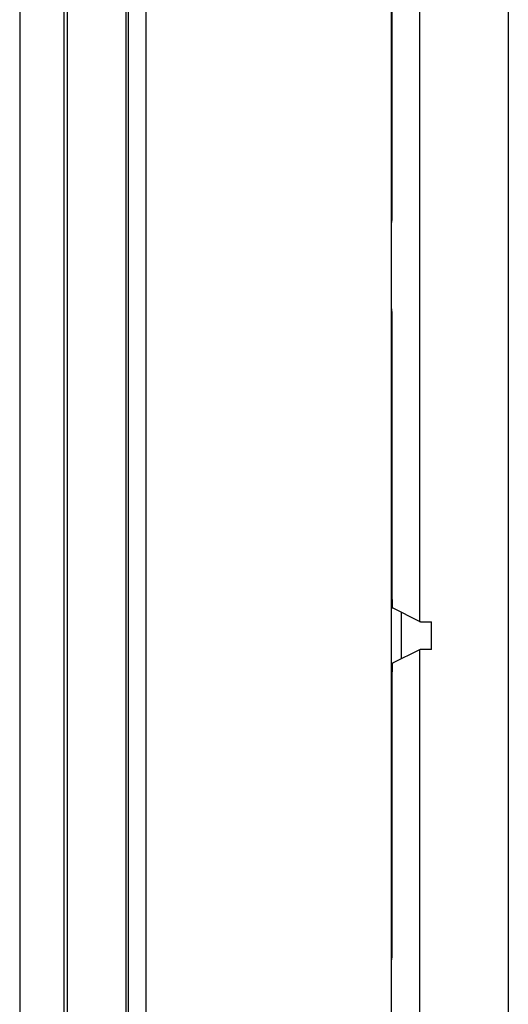
# Model space of a CAD drawing. Units: millimetres. Extents: x -142 to 142, y -142 to 142.
# Drawn here: x -142 to -114, y -21 to 35 of the extents above; entities that cross this region are included whole.
import ezdxf

# ---------------------------------------------------------------- set-up
doc = ezdxf.new("R2010")
doc.units = ezdxf.units.MM
doc.header["$LTSCALE"] = 36.425481
doc.layers.get('0').update_dxf_attribs({"linetype": 'CONTINUOUS'})

msp = doc.modelspace()

# ---------------------------------------------------------------- linework, layer by layer
at = {"color": 0, "linetype": 'CONTINUOUS'}
for p, q in [((-142, 132.014), (-142, -132.014)), ((-139.497, -132.007), (-139.497, 132.007)), ((-139.303, -131.813), (-139.303, 131.813)), ((-136, -114), (-136, 114)), ((-121.064, -102.988), (-121.064, 102.988)), ((-121.046, 38.443), (-121.046, 23.365)), ((-121.064, 23.097), (-121.046, 23.365)), ((-121.064, 18.403), (-121.046, 18.135)), ((-121.046, 18.135), (-121.046, 3.057)), ((-119.491, 0.793), (-121.02, 1.557)), ((-120.5, -1.297), (-120.5, 1.297)), ((-118.822, -0.772), (-118.822, 0.772)), ((-119.491, -0.793), (-121.02, -1.557)), ((-121.046, -3.057), (-121.046, -18.135)), ((-121.064, -18.403), (-121.046, -18.135))]:
    msp.add_line(p, q, dxfattribs=at)
at = {"color": 9, "linetype": 'CONTINUOUS'}
for p, q in [((-135.895, 114), (-135.895, -114)), ((-134.895, 114), (-134.895, -114)), ((-114.492, 98.758), (-114.492, -98.758)), ((-119.491, 40.707), (-119.491, 0.793)), ((-119.491, -0.793), (-119.491, -40.707))]:
    msp.add_line(p, q, dxfattribs=at)
at = {"color": 0, "linetype": 'CONTINUOUS'}
for points, knots in [([(-121.046, 3.057), (-121.046, 3.027), (-121.046, 2.967), (-121.046, 2.878), (-121.046, 2.789), (-121.045, 2.701), (-121.045, 2.614), (-121.045, 2.529), (-121.044, 2.446), (-121.043, 2.365), (-121.042, 2.286), (-121.042, 2.21), (-121.041, 2.138), (-121.04, 2.068), (-121.039, 2.003), (-121.037, 1.941), (-121.036, 1.883), (-121.035, 1.829), (-121.034, 1.78), (-121.032, 1.735), (-121.031, 1.695), (-121.03, 1.66), (-121.028, 1.63), (-121.027, 1.605), (-121.025, 1.586), (-121.024, 1.571), (-121.022, 1.563), (-121.021, 1.558), (-121.02, 1.557)], [0, 0, 0, 0, 0.060005, 0.119794, 0.179151, 0.237862, 0.295716, 0.352503, 0.408019, 0.462065, 0.514444, 0.564968, 0.613455, 0.65973, 0.703625, 0.744984, 0.783656, 0.819503, 0.852394, 0.882212, 0.908849, 0.932211, 0.952213, 0.968786, 0.981872, 0.991431, 0.997448, 1, 1, 1, 1]), ([(-119.491, 0.793), (-119.489, 0.792), (-119.48, 0.791), (-119.463, 0.789), (-119.437, 0.787), (-119.403, 0.785), (-119.359, 0.784), (-119.307, 0.782), (-119.247, 0.78), (-119.178, 0.778), (-119.1, 0.777), (-119.015, 0.775), (-118.921, 0.773), (-118.856, 0.772), (-118.822, 0.772)], [0, 0, 0, 0, 0.012441, 0.037979, 0.076678, 0.128494, 0.193347, 0.271124, 0.361691, 0.464889, 0.580534, 0.708423, 0.848327, 1, 1, 1, 1]), ([(-118.822, -0.772), (-118.856, -0.772), (-118.921, -0.773), (-119.015, -0.775), (-119.1, -0.777), (-119.178, -0.778), (-119.247, -0.78), (-119.307, -0.782), (-119.359, -0.784), (-119.403, -0.785), (-119.437, -0.787), (-119.463, -0.789), (-119.48, -0.791), (-119.489, -0.792), (-119.491, -0.793)], [0, 0, 0, 0, 0.151673, 0.291577, 0.419466, 0.535111, 0.638309, 0.728876, 0.806653, 0.871506, 0.923322, 0.962021, 0.987559, 1, 1, 1, 1]), ([(-121.02, -1.557), (-121.021, -1.558), (-121.022, -1.563), (-121.024, -1.571), (-121.025, -1.586), (-121.027, -1.605), (-121.028, -1.63), (-121.03, -1.66), (-121.031, -1.695), (-121.032, -1.735), (-121.034, -1.78), (-121.035, -1.829), (-121.036, -1.883), (-121.037, -1.941), (-121.039, -2.003), (-121.04, -2.068), (-121.041, -2.138), (-121.042, -2.21), (-121.042, -2.286), (-121.043, -2.365), (-121.044, -2.446), (-121.045, -2.529), (-121.045, -2.614), (-121.045, -2.701), (-121.046, -2.789), (-121.046, -2.878), (-121.046, -2.967), (-121.046, -3.027), (-121.046, -3.057)], [0, 0, 0, 0, 0.002552, 0.008569, 0.018128, 0.031214, 0.047787, 0.067789, 0.091151, 0.117788, 0.147606, 0.180497, 0.216344, 0.255016, 0.296375, 0.34027, 0.386545, 0.435032, 0.485556, 0.537935, 0.591981, 0.647497, 0.704284, 0.762138, 0.820849, 0.880206, 0.939995, 1, 1, 1, 1])]:
    msp.add_open_spline(points, degree=3, knots=knots, dxfattribs=at)

doc.saveas('drawing.dxf')
